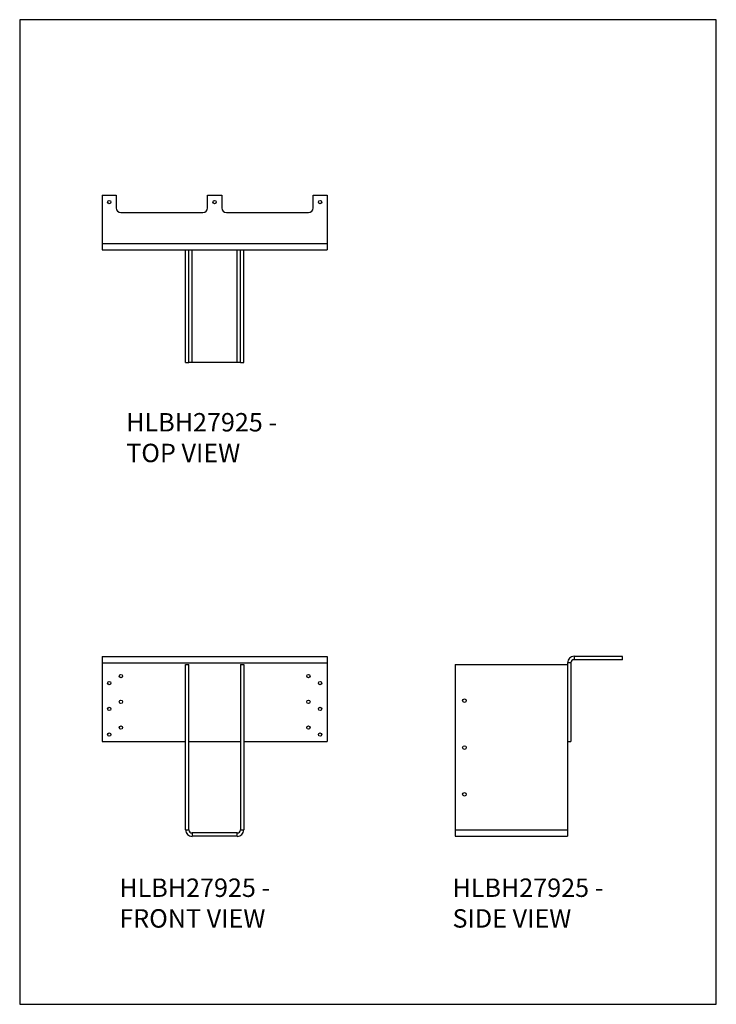
# Model space of a CAD drawing. Units: millimetres. Extents: x -1464 to -519, y -619 to 718.
import ezdxf

# ---------------------------------------------------------------- set-up
doc = ezdxf.new("R2010")
doc.units = ezdxf.units.MM
doc.header["$MEASUREMENT"] = 0
doc.layers.get('0').update_dxf_attribs({"linetype": 'CONTINUOUS'})
doc.layers.add('OBJ', color=179, linetype='CONTINUOUS')
doc.styles.add('SLDTEXTSTYLE0', font='TXT', dxfattribs={"width": 0.605})

msp = doc.modelspace()

# ---------------------------------------------------------------- linework, layer by layer
at = {"color": 7, "linetype": 'Continuous', "lineweight": 25}
for p, q in [((-1351.9, 479.4), (-1332.8, 479.4)), ((-1351.9, 479.4), (-1351.9, 413.8)), ((-1332.8, 479.4), (-1332.8, 462)), ((-1208.9, 479.4), (-1189.8, 479.4)), ((-1208.9, 462), (-1208.9, 479.4)), ((-1189.8, 479.4), (-1189.8, 462)), ((-1065.9, 479.4), (-1046.8, 479.4)), ((-1065.9, 462), (-1065.9, 479.4)), ((-1046.8, 479.4), (-1046.8, 413.8)), ((-1326.5, 455.6), (-1215.3, 455.6)), ((-1183.5, 455.6), (-1072.2, 455.6)), ((-1351.9, 413.8), (-1046.8, 413.8)), ((-1351.9, 413.8), (-1351.9, 405)), ((-1351.9, 405), (-1046.8, 405)), ((-1238.9, 252.4), (-1238.9, 405)), ((-1234.3, 252.4), (-1234.3, 405)), ((-1230, 252.4), (-1230, 405)), ((-1168.7, 252.4), (-1168.7, 405)), ((-1164.4, 252.4), (-1164.4, 405)), ((-1159.9, 252.4), (-1159.9, 405)), ((-1046.8, 413.8), (-1046.8, 405)), ((-1238.9, 252.4), (-1234.3, 252.4)), ((-1230, 252.4), (-1234.3, 252.4)), ((-1168.7, 252.4), (-1230, 252.4)), ((-1164.4, 252.4), (-1168.7, 252.4)), ((-1164.4, 252.4), (-1159.9, 252.4)), ((-1351.9, -146.7), (-1351.9, -155.5)), ((-1351.9, -146.7), (-1046.8, -146.7)), ((-1046.8, -146.7), (-1046.8, -155.5)), ((-711.8, -146.7), (-711.8, -151.2)), ((-646.2, -146.7), (-711.8, -146.7)), ((-646.2, -151.2), (-646.2, -146.7)), ((-1351.9, -155.5), (-1046.8, -155.5)), ((-1351.9, -155.5), (-1351.9, -262.4)), ((-1238.9, -382.1), (-1238.9, -157.6)), ((-1238.9, -157.6), (-1234.3, -157.6)), ((-1234.3, -382.1), (-1234.3, -157.6)), ((-1164.4, -157.6), (-1159.9, -157.6)), ((-1164.4, -157.6), (-1164.4, -382.1)), ((-1159.9, -157.6), (-1159.9, -382.1)), ((-1046.8, -155.5), (-1046.8, -262.4)), ((-873.2, -157.6), (-873.2, -382.1)), ((-873.2, -157.6), (-720.6, -157.6)), ((-720.6, -155.5), (-720.6, -262.4)), ((-716.1, -155.5), (-720.6, -155.5)), ((-716.1, -155.5), (-716.1, -262.4)), ((-646.2, -151.2), (-711.8, -151.2)), ((-1351.9, -262.4), (-1238.9, -262.4)), ((-1234.3, -262.4), (-1164.4, -262.4)), ((-1159.9, -262.4), (-1046.8, -262.4)), ((-720.6, -262.4), (-720.6, -382.1)), ((-720.6, -262.4), (-716.1, -262.4)), ((-1238.9, -382.1), (-1234.3, -382.1)), ((-1230, -386.4), (-1230, -390.9)), ((-1168.7, -386.4), (-1230, -386.4)), ((-1168.7, -390.9), (-1168.7, -386.4)), ((-1164.4, -382.1), (-1159.9, -382.1)), ((-873.2, -382.1), (-720.6, -382.1)), ((-873.2, -382.1), (-873.2, -390.9)), ((-720.6, -382.1), (-720.6, -390.9)), ((-1168.7, -390.9), (-1230, -390.9)), ((-873.2, -390.9), (-720.6, -390.9))]:
    msp.add_line(p, q, dxfattribs=at)
msp.add_lwpolyline([(-1463.8, -619), (-518.8, -619), (-518.8, 717.5), (-1463.8, 717.5)], close=True)
for centre, radius in [((-1342.4, 469.9), 2.29), ((-1199.4, 469.9), 2.29), ((-1056.4, 469.9), 2.29), ((-1326.5, -173.5), 2.29), ((-1072.2, -173.5), 2.29), ((-1342.4, -183), 2.29), ((-1056.4, -183), 2.29), ((-1326.5, -208.4), 2.29), ((-1072.2, -208.4), 2.29), ((-860.5, -206.8), 2.48), ((-1342.4, -218), 2.29), ((-1056.4, -218), 2.29), ((-1342.4, -252.9), 2.29), ((-1326.5, -243.4), 2.29), ((-1072.2, -243.4), 2.29), ((-1056.4, -252.9), 2.29), ((-860.5, -270.4), 2.48), ((-860.5, -333.9), 2.48)]:
    msp.add_circle(centre, radius, dxfattribs=at)
for centre, radius, start, end in [((-1326.5, 462), 6.36, 180, 270), ((-1215.3, 462), 6.36, 270, 0), ((-1183.5, 462), 6.36, 180, 270), ((-1072.2, 462), 6.36, 270, 0), ((-711.8, -155.5), 8.87, 90, 180), ((-711.8, -155.5), 4.32, 90, 180), ((-1230, -382.1), 8.87, 180, 270), ((-1230, -382.1), 4.32, 180, 270), ((-1168.7, -382.1), 8.87, 270, 0), ((-1168.7, -382.1), 4.32, 270, 0)]:
    msp.add_arc(centre, radius, start, end, dxfattribs=at)

# ---------------------------------------------------------------- texts
at = {"layer": 'OBJ', "color": 7, "char_height": 25, "attachment_point": 1, "style": 'SLDTEXTSTYLE0'}
for s, insert in [('{\\fArial|b0|i0|c0|p34;HLBH27925 - TOP VIEW}', (-1319.3, 183.6)), ('{\\fArial|b0|i0|c0|p34;HLBH27925 - FRONT VIEW}', (-1328.7, -448.2)), ('{\\fArial|b0|i0|c0|p34;HLBH27925 - SIDE VIEW}', (-876.7, -448.2))]:
    msp.add_mtext(s, dxfattribs=dict(at, insert=insert))

doc.saveas('drawing.dxf')
